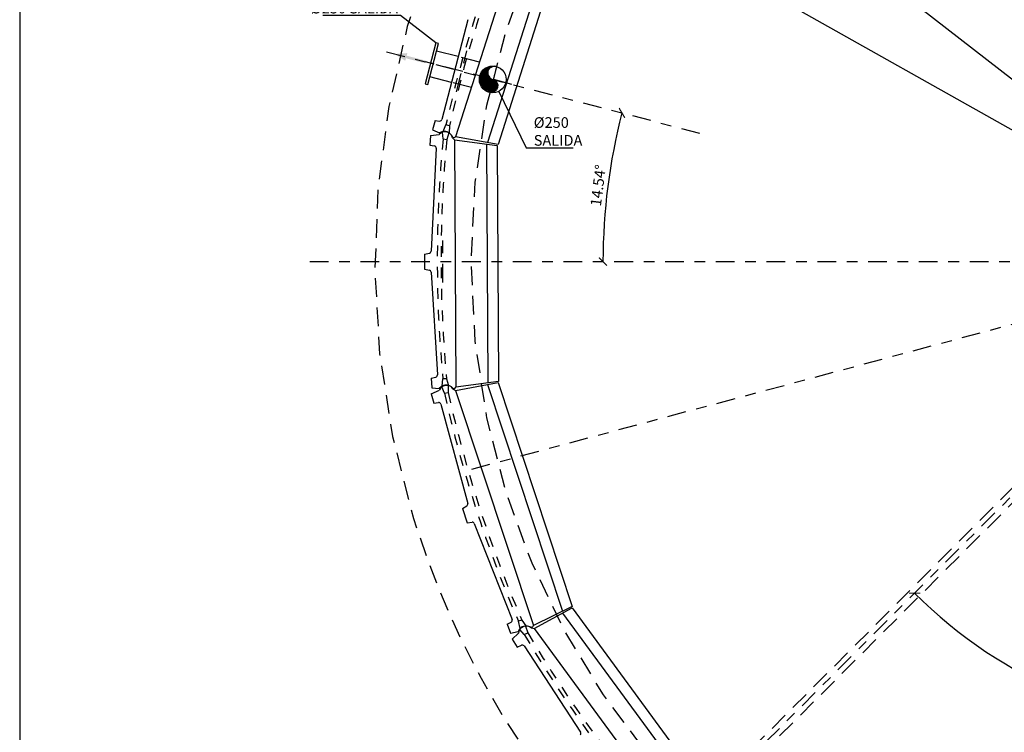
# Model space of a CAD drawing. Units: metres. Extents: x -63 to 107, y -36 to 20.
# Drawn here: x 6 to 15, y -2 to 5 of the extents above; entities that cross this region are included whole.
import ezdxf
from ezdxf import colors
from ezdxf.entities.mleader import LeaderData, LeaderLine
from ezdxf.math import Vec2, Vec3

# ---------------------------------------------------------------- set-up
doc = ezdxf.new("R2010")
doc.units = ezdxf.units.M
doc.header["$LTSCALE"] = 0.35
doc.header["$MEASUREMENT"] = 0
for name, pattern in [('CONTINUA', [0]), ('TRAZO_Y_PUNTO', [1, 0.5, -0.25, 0, -0.25]), ('TRAZOS', [0.75, 0.5, -0.25]), ('TRAZOS2', [0.375, 0.25, -0.125])]:
    doc.linetypes.add(name, pattern=pattern)
doc.layers.get('Defpoints').update_dxf_attribs({"color": 1})
for name, color, linetype in [('1', 1, 'Continuous'), ('2', 1, 'Continuous'), ('_03--RED DE VACIADOS', 160, 'TRAZOS')]:
    doc.layers.add(name, color=color, linetype=linetype)
doc.styles.add('acotacion', font='simplex.shx', dxfattribs={"width": 0.8})
doc.styles.add('cotas', font='simplex.shx', dxfattribs={"width": 0.8, "height": 0.1})
doc.dimstyles.new('1-100 Standard', dxfattribs={"dimscale": 0.1, "dimtxt": 1, "dimasz": 0.75, "dimexe": 0.75, "dimexo": 1.5, "dimgap": 0.4, "dimtad": 1, "dimzin": 0, "dimdsep": 46, "dimtxsty": 'acotacion', "dimblk": 'ARCHTICK', "dimcen": 1, "dimdle": 0.75, "dimclrd": 1, "dimclre": 1, "dimclrt": 1, "dimazin": 0, "dimtfac": 1, "dimtix": 1, "dimtofl": 0, "dimtmove": 2, "dimatfit": 3, "dimfxl": 2, "dimfxlon": 1, "dimtfill": 1, "dimtolj": 1, "dimtzin": 0, "dimarcsym": 0})

# ---------------------------------------------------------------- blocks, each defined once
blk = doc.blocks.new('_ArchTick')
at = {"color": 0, "linetype": 'ByBlock', "const_width": 0.15}
blk.add_lwpolyline([(-0.5, -0.5), (0.5, 0.5)], dxfattribs=at)
blk = doc.blocks.new('*D346')
at = {"color": 1, "linetype": 'CONTINUA', "lineweight": -2}
blk.add_arc((17.3788, 2.3015), 4.3862, 225.00286, 270, dxfattribs=at)
at = {"layer": 'Defpoints', "color": 0}
for p in [(17.3788, 10.6705), (17.3789, 2.3016), (15.1858, -1.4971), (9.6632, -5.4148), (17.3788, -6.5212)]:
    blk.add_point(p, dxfattribs=at)
at = {"color": 1, "linetype": 'ByBlock', "lineweight": -2, "xscale": 0.07500000000000001, "yscale": 0.07500000000000001, "zscale": 0.07500000000000001, "rotation": 135.0028584842688}
blk.add_blockref('_ArchTick', (14.2774, -0.8002), dxfattribs=at)
at = {"color": 1, "linetype": 'ByBlock', "lineweight": -2, "xscale": 0.07500000000000001, "yscale": 0.07500000000000001, "zscale": 0.07500000000000001}
blk.add_blockref('_ArchTick', (17.3788, -2.0847), dxfattribs=at)
at = {"color": 1, "insert": (15.7348, -1.6677), "char_height": 0.1, "attachment_point": 5, "rotation": 337.50143, "style": 'acotacion', "bg_fill": 3, "box_fill_scale": 1.25, "bg_fill_color": 256, "bg_fill_true_color": 13158600, "bg_fill_transparency": 0}
blk.add_mtext('\\A1;45.00%%d', dxfattribs=at)
blk = doc.blocks.new('_None')
blk = doc.blocks.new('*D1466')
at = {"color": 1, "linetype": 'CONTINUA', "lineweight": -2}
blk.add_arc((16.8983, 2.3016), 5.536, 165.45894, 180, dxfattribs=at)
at = {"layer": 'Defpoints', "color": 0}
for p in [(9.3379, 4.2626), (12.3389, 3.4842), (8.6181, 2.3016), (25.9732, 2.3016)]:
    blk.add_point(p, dxfattribs=at)
at = {"color": 1, "linetype": 'ByBlock', "lineweight": -2, "xscale": 0.07500000000000001, "yscale": 0.07500000000000001, "zscale": 0.07500000000000001}
for p, rotation in [((11.5396, 3.6916), 75.45893652190088), ((11.3623, 2.3016), 270)]:
    blk.add_blockref('_ArchTick', p, dxfattribs=dict(at, rotation=rotation))
at = {"color": 1, "insert": (11.3175, 3.0136), "char_height": 0.1, "attachment_point": 5, "rotation": 82.72947, "style": 'acotacion', "bg_fill": 3, "box_fill_scale": 1.25, "bg_fill_color": 256, "bg_fill_true_color": 13158600, "bg_fill_transparency": 0}
blk.add_mtext('\\A1;14.54%%d', dxfattribs=at)
at = {"layer": 'Defpoints', "color": 0}
blk.add_point((11.4413, 3.2338), dxfattribs=at)
blk = doc.blocks.new('*D1504')
at = {"layer": 'Defpoints', "color": 0}
for p in [(11.5399, 6.8477), (23.2178, -2.2445)]:
    blk.add_point(p, dxfattribs=at)
at = {"color": 1, "linetype": 'ByBlock', "lineweight": -2, "xscale": 0.07500000000000001, "yscale": 0.07500000000000001, "zscale": 0.07500000000000001}
for p, rotation in [((11.5399, 6.8477), 142.0962301382301), ((23.2178, -2.2445), 322.0962301382301)]:
    blk.add_blockref('_ArchTick', p, dxfattribs=dict(at, rotation=rotation))
at = {"color": 1, "insert": (13.3428, 5.444), "char_height": 0.1, "attachment_point": 5, "rotation": 322.09623, "style": 'acotacion', "bg_fill": 3, "box_fill_scale": 1.25, "bg_fill_color": 256, "bg_fill_true_color": 13158600, "bg_fill_transparency": 0}
blk.add_mtext('\\A1;∅14.80', dxfattribs=at)
at = {"color": 1, "linetype": 'CONTINUA', "lineweight": -2}
for p, q in [((13.1625, 5.5844), (11.5399, 6.8477)), ((13.5232, 5.3035), (23.2178, -2.2445))]:
    blk.add_line(p, q, dxfattribs=at)
blk = doc.blocks.new('*D1507')
at = {"layer": 'Defpoints', "color": 0}
for p in [(11.2775, 5.7329), (23.4801, -1.1297)]:
    blk.add_point(p, dxfattribs=at)
at = {"color": 1, "linetype": 'ByBlock', "lineweight": -2, "xscale": 0.07500000000000001, "yscale": 0.07500000000000001, "zscale": 0.07500000000000001}
for p, rotation in [((11.2775, 5.7329), 150.646899018269), ((23.4801, -1.1297), 330.646899018269)]:
    blk.add_blockref('_ArchTick', p, dxfattribs=dict(at, rotation=rotation))
at = {"color": 1, "insert": (12.7509, 4.9043), "char_height": 0.1, "attachment_point": 5, "rotation": 330.6469, "style": 'acotacion', "bg_fill": 3, "box_fill_scale": 1.25, "bg_fill_color": 256, "bg_fill_true_color": 13158600, "bg_fill_transparency": 0}
blk.add_mtext('\\A1;∅14.00', dxfattribs=at)
at = {"color": 1, "linetype": 'CONTINUA', "lineweight": -2}
for p, q in [((12.5517, 5.0164), (11.2775, 5.7329)), ((12.9501, 4.7923), (23.4801, -1.1297))]:
    blk.add_line(p, q, dxfattribs=at)

msp = doc.modelspace()

# ---------------------------------------------------------------- linework, layer by layer
at = {"color": 1, "linetype": 'TRAZOS'}
msp.add_line((9.8638, 2.1041), (9.8638, 2.4991), dxfattribs=at)
at = {"color": 1, "linetype": 'TRAZO_Y_PUNTO'}
msp.add_line((8.6181, 2.3016), (25.9732, 2.3016), dxfattribs=at)
msp.add_lwpolyline([(17.3789, 2.3016), (9.6632, -5.4148)], dxfattribs=at)
at = {"color": 1, "linetype": 'TRAZO_Y_PUNTO', "flags": 128}
msp.add_lwpolyline([(10.1344, 0.3605), (17.3788, 2.3016)], dxfattribs=at)
at = {"color": 1, "linetype": 'TRAZOS'}
msp.add_circle((17.3788, 2.3016), 7.25, dxfattribs=at)
msp.add_arc((17.3788, 2.3016), 8.15, 303.24572, 297.00656, dxfattribs=at)
at = {"layer": '_03--RED DE VACIADOS', "color": 1}
for points in [[(16.568, 1.5583), (10.4852, -4.5226)], [(16.6388, 1.4878), (10.5558, -4.5933)]]:
    msp.add_lwpolyline(points, dxfattribs=at)

# ---------------------------------------------------------------- next in the draw order: dimensions: what is measured, and where the dimension line sits
at = {"linetype": 'CONTINUA'}
dim = msp.add_angular_dim_2l(base=(15.1858, -1.4971), line1=((17.3788, -6.5212), (17.3788, 10.6705)), line2=((17.3789, 2.3016), (9.6632, -5.4148)), dimstyle='1-100 Standard', override={"dimtxsty": 'acotacion'}, dxfattribs=at)
dim.commit()
dim.dimension.update_dxf_attribs({"geometry": '*D346', "text_midpoint": (15.7348, -1.6677)})

# ---------------------------------------------------------------- next in the draw order: hatches: boundary and pattern name
h = msp.add_hatch()
h.set_pattern_fill('_USER', color=1, scale=0.010417, angle=30.45894, style=0, pattern_type=0)
h.set_pattern_definition([(30.458937, (-14.932555, 34.298421), (-0.005280424, 0.0089790905), [])])
edge = h.paths.add_edge_path()
edge.add_arc((10.3308, 4.0051), 0.125, 75.45894, 255.45894)
edge.add_arc((10.3151, 3.9446), 0.0625, 255.45894, 75.45894)
edge.add_arc((10.3465, 4.0656), 0.0625, 75.45894, 255.45894, ccw=False)

# ---------------------------------------------------------------- next in the draw order: linework, layer by layer
at = {"color": 2, "linetype": 'Continuous'}
for p, q in [((10.0077, 4.218), (9.8059, 4.2704)), ((9.945, 3.976), (9.7431, 4.0284))]:
    msp.add_line(p, q, dxfattribs=at)
at = {"color": 1, "linetype": 'TRAZOS'}
for p, q in [((9.9902, 3.8894), (10.0893, 4.2718)), ((10.2066, 4.1665), (10.0077, 4.218)), ((10.1305, 3.9279), (9.945, 3.976))]:
    msp.add_line(p, q, dxfattribs=at)
at = {"color": 1, "linetype": 'TRAZO_Y_PUNTO'}
msp.add_line((10.5092, 3.9588), (9.701, 4.1685), dxfattribs=at)
at = {"color": 1}
for p, q in [((9.9829, 1.0961), (10.3802, 1.1689)), ((10.3851, 1.1809), (9.9855, 1.1254)), ((10.2809, 1.1507), (10.983, -0.9695)), ((10.3802, 1.1689), (11.0737, -0.9254)), ((11.0737, -0.9254), (10.7108, -1.1017)), ((10.7174, -1.1303), (11.0728, -0.9383))]:
    msp.add_line(p, q, dxfattribs=at)
at = {"color": 2, "linetype": 'Continuous'}
msp.add_lwpolyline([(9.8241, 4.3406), (9.7989, 4.3471), (9.6998, 3.9647), (9.7249, 3.9582)], close=True, dxfattribs=at)
at = {"color": 1, "linetype": 'TRAZO_Y_PUNTO', "flags": 128}
msp.add_lwpolyline([(9.3379, 4.2626), (12.3389, 3.4842)], dxfattribs=at)
at = {"color": 1}
msp.add_lwpolyline([(10.3622, 4.1261, 1), (10.3308, 4.0051, -1), (10.2994, 3.8841, -1)], format="xyb", dxfattribs=at)
at = {"color": 3}
msp.add_circle((10.3308, 4.0051), 0.125, dxfattribs=at)
at = {"layer": '1', "color": 3, "linetype": 'Continuous'}
for p, q in [((9.7548, 2.2027), (9.8129, 1.2406)), ((9.7546, 1.2108), (9.7971, 1.2199)), ((9.7546, 1.2108), (9.76, 1.121)), ((9.76, 1.121), (9.831, 1.1147)), ((9.8473, 1.1285), (9.831, 1.1147)), ((9.844, 1.1204), (9.8318, 1.0975)), ((9.9594, 1.1083), (9.9434, 1.128)), ((9.9601, 1.1152), (9.9436, 1.1291)), ((9.9594, 1.1083), (9.9829, 1.0961)), ((9.9601, 1.1152), (9.9755, 1.1153)), ((9.9755, 1.1153), (9.9855, 1.1254)), ((9.756, 1.0648), (9.8318, 1.0975)), ((9.756, 1.0648), (9.7796, 0.9779)), ((9.9829, 1.0961), (10.7108, -1.1017)), ((9.7796, 0.9779), (9.8225, 0.9832)), ((9.8443, 0.9686), (10.0968, 0.0377)), ((10.0466, -0.0084), (10.0875, 0.0152)), ((10.0466, -0.0084), (10.0906, -0.1413)), ((10.0906, -0.1413), (10.1375, -0.1359)), ((10.1585, -0.1484), (10.5111, -1.0454)), ((10.4648, -1.0918), (10.5025, -1.0701)), ((10.4648, -1.0918), (10.4977, -1.1756)), ((10.7045, -1.1144), (10.7108, -1.1017)), ((10.4977, -1.1756), (10.5672, -1.1596)), ((10.5113, -1.2302), (10.5733, -1.1757)), ((10.5784, -1.1414), (10.5672, -1.1596)), ((10.5778, -1.1502), (10.5733, -1.1757)), ((10.6898, -1.1192), (10.6699, -1.1111)), ((10.6913, -1.1261), (10.67, -1.1122)), ((10.6898, -1.1192), (10.7045, -1.1144)), ((10.6913, -1.1261), (10.7174, -1.1303)), ((10.5113, -1.2302), (10.5606, -1.3056)), ((10.5606, -1.3056), (10.5998, -1.2873)), ((10.625, -1.2944), (11.1528, -2.1017))]:
    msp.add_line(p, q, dxfattribs=at)
at = {"layer": '1', "color": 252, "linetype": 'TRAZOS2', "true_color": 0x939598}
for p, q in [((9.8788, 1.0715), (9.8539, 1.1287)), ((9.9126, 1.1413), (9.9136, 1.0763)), ((10.626, -1.1859), (10.5847, -1.1392)), ((10.6366, -1.1091), (10.6577, -1.1706))]:
    msp.add_line(p, q, dxfattribs=at)
at = {"layer": '1', "color": 3, "linetype": 'Continuous'}
for centre, radius, start, end in [((9.7929, 1.2394), 0.02, 282.00025, 3.45894), ((9.8982, 1.0657), 0.077, 54.01394, 134.75271), ((9.8958, 1.0649), 0.08, 53.28962, 127.35805), ((9.825, 0.9634), 0.02, 15.17871, 97.02758), ((10.0775, 0.0325), 0.02, 300.00025, 15.17871), ((10.1399, -0.1557), 0.02, 21.45894, 96.64742), ((10.4925, -1.0528), 0.02, 300.00025, 21.45894), ((10.6462, -1.1855), 0.077, 72.01394, 152.75271), ((10.6442, -1.1869), 0.08, 71.28962, 145.35805), ((10.6082, -1.3054), 0.02, 33.17871, 115.02758), ((11.1361, -2.1127), 0.02, 318.00025, 33.17871)]:
    msp.add_arc(centre, radius, start, end, dxfattribs=at)
at = {"layer": '2', "color": 252, "linetype": 'TRAZOS2', "true_color": 0x939598}
for p, q in [((9.858, 1.1355), (9.8641, 1.2048)), ((9.8993, 1.2044), (9.8641, 1.2048)), ((9.8993, 1.2044), (9.9177, 1.1419)), ((9.8788, 1.0715), (9.9136, 1.0763)), ((10.6044, -1.0532), (10.5708, -1.0637)), ((10.5865, -1.1315), (10.5708, -1.0637)), ((10.6044, -1.0532), (10.6412, -1.107)), ((10.626, -1.1859), (10.6577, -1.1706))]:
    msp.add_line(p, q, dxfattribs=at)
for radius, start, end in [(11.8681, 192.52985, 203.38213), (11.8331, 192.54403, 203.40025)]:
    msp.add_arc((21.4643, 3.6463), radius, start, end, dxfattribs=at)
at = {"layer": 'Defpoints', "color": 0}
msp.add_lwpolyline([(45.655, 19.8597), (5.905, 19.8597), (5.905, -7.0903), (45.655, -7.0903), (45.655, 19.8597)], dxfattribs=at)

# ---------------------------------------------------------------- next in the draw order: dimensions: what is measured, and where the dimension line sits
at = {"linetype": 'CONTINUA'}
dim = msp.add_angular_dim_2l(base=(11.4413, 3.2338), line1=((8.6181, 2.3016), (25.9732, 2.3016)), line2=((9.3379, 4.2626), (12.3389, 3.4842)), dimstyle='1-100 Standard', override={"dimtxsty": 'acotacion'}, dxfattribs=at)
dim.commit()
dim.dimension.update_dxf_attribs({"geometry": '*D1466', "text_midpoint": (11.3175, 3.0136)})

# ---------------------------------------------------------------- next in the draw order: leaders
at = {"color": 1}
ml = msp.add_multileader_mtext('Standard', dxfattribs=at)
ml.set_content('%%C250 SALIDA', color=1, style='cotas')
ml.set_leader_properties()
ml.set_arrow_properties(name='NONE')
ml.build(insert=Vec2(0, 0))
ml.multileader.update_dxf_attribs({"text_left_attachment_type": 5, "text_right_attachment_type": 5, "dogleg_length": 0.00953, "arrow_head_size": 0.1125})
ctx = ml.context
ctx.base_point, ctx.char_height, ctx.arrow_head_size, ctx.landing_gap_size, ctx.plane_origin = Vec3(8.5698, 4.6023), 0.1, 0.1125, 0.06, Vec3(17.3487, -7.8751)
ctx.left_attachment, ctx.right_attachment = 5, 5
notes = []
notes.append((ctx, [(1, (1, 1, 0), (9.4689, 4.6023), (-1, 0), 0.00953, [(0, [(9.7989, 4.3471)], 0, [])])]))
ctx.mtext.insert = Vec3(8.6298, 4.7223)
ctx.mtext.has_bg_fill, ctx.mtext.bg_color, ctx.mtext.bg_scale_factor, ctx.mtext.bg_transparency, ctx.mtext.use_window_bg_color = 1, -1023410167, 1.5, 0, 1
for ctx, leaders in notes:
    for number, flags, end, landing, length, lines in leaders:
        leader = LeaderData()
        leader.index, (leader.has_last_leader_line, leader.has_dogleg_vector, leader.attachment_direction) = number, flags
        leader.last_leader_point, leader.dogleg_vector, leader.dogleg_length = Vec3(end), Vec3(landing), length
        for number, points, colour, breaks in lines:
            line = LeaderLine()
            line.index, line.vertices, line.color, line.breaks = number, Vec3.list(points), colors.encode_raw_color(colour), breaks
            leader.lines.append(line)
        ctx.leaders.append(leader)

# ---------------------------------------------------------------- next in the draw order: linework, layer by layer
msp.add_line((10.2727, 3.4004), (10.2852, 1.167), dxfattribs=at)
for points in [[(9.5125, 4.1786), (9.4154, 4.2425), (9.5125, 4.1786), (9.5313, 4.2512)], [(9.6978, 4.1564), (9.7041, 4.1806), (9.5187, 4.2028), (9.525, 4.227)]]:
    msp.add_solid(points)
at = {"layer": '1', "color": 3, "linetype": 'Continuous'}
for p, q in [((10.0973, 4.5635), (9.8553, 3.6306)), ((9.7907, 3.6202), (9.7681, 3.5331)), ((9.7907, 3.6202), (9.8339, 3.6157)), ((9.7681, 3.5331), (9.8337, 3.5052)), ((9.8477, 3.5066), (9.8291, 3.4886)), ((9.8534, 3.5133), (9.8337, 3.5052)), ((9.7469, 3.4809), (9.7425, 3.391)), ((9.7469, 3.4809), (9.8291, 3.4886)), ((9.9537, 3.4594), (9.9447, 3.4831)), ((9.9565, 3.4658), (9.9452, 3.4841)), ((9.9537, 3.4594), (9.9724, 3.4406)), ((9.9565, 3.4658), (9.9713, 3.4611)), ((9.9713, 3.4611), (9.9839, 3.4676)), ((9.9724, 3.4406), (9.9855, 1.1254)), ((9.7425, 3.391), (9.785, 3.3828)), ((9.8011, 3.3622), (9.7537, 2.3988)), ((9.6917, 2.3704), (9.7378, 2.3802)), ((9.6917, 2.3704), (9.6924, 2.2304)), ((9.6924, 2.2304), (9.7387, 2.2211))]:
    msp.add_line(p, q, dxfattribs=at)
at = {"layer": '1', "color": 252, "linetype": 'TRAZOS2', "true_color": 0x939598}
for p, q in [((9.8658, 3.4494), (9.8598, 3.5114)), ((9.9195, 3.5053), (9.9004, 3.4431))]:
    msp.add_line(p, q, dxfattribs=at)
at = {"layer": '1', "color": 3, "linetype": 'Continuous'}
for centre, radius, start, end in [((9.836, 3.6356), 0.02, 264.00025, 345.45894), ((9.8824, 3.4378), 0.077, 36.01394, 116.75271), ((9.8799, 3.4378), 0.08, 35.28962, 109.35805), ((9.7812, 3.3632), 0.02, 357.17871, 79.02758), ((9.7337, 2.3998), 0.02, 282.00025, 357.17871), ((9.7348, 2.2015), 0.02, 3.45894, 78.64742)]:
    msp.add_arc(centre, radius, start, end, dxfattribs=at)
at = {"layer": '2', "color": 252, "linetype": 'TRAZOS2', "true_color": 0x939598}
for p, q in [((9.8658, 3.5166), (9.8929, 3.5807)), ((9.9263, 3.5694), (9.8929, 3.5807)), ((9.9263, 3.5694), (9.9245, 3.5043)), ((9.8658, 3.4494), (9.9004, 3.4431))]:
    msp.add_line(p, q, dxfattribs=at)
for radius, start, end in [(11.8681, 174.52985, 185.38213), (11.8331, 174.54403, 185.40025)]:
    msp.add_arc((21.6799, 2.318), radius, start, end, dxfattribs=at)

# ---------------------------------------------------------------- next in the draw order: dimensions: what is measured, and where the dimension line sits
at = {"linetype": 'CONTINUA'}
dim = msp.add_diameter_dim_2p(p1=(23.2178, -2.2445), p2=(11.5399, 6.8477), dimstyle='1-100 Standard', override={"dimtxsty": 'acotacion'}, dxfattribs=at)
dim.commit()
dim.dimension.update_dxf_attribs({"geometry": '*D1504', "text_midpoint": (13.3428, 5.444), "dimtype": 163})

# ---------------------------------------------------------------- next in the draw order: leaders
at = {"color": 1}
ml = msp.add_multileader_mtext('Standard', dxfattribs=at)
ml.set_content('%%C250 \\PSALIDA', color=1, style='cotas')
ml.set_leader_properties()
ml.set_arrow_properties(name='NONE')
ml.build(insert=Vec2(0, 0))
ml.multileader.update_dxf_attribs({"text_left_attachment_type": 5, "text_right_attachment_type": 5, "dogleg_length": 0.00953, "arrow_head_size": 0.1125})
ctx = ml.context
ctx.base_point, ctx.char_height, ctx.arrow_head_size, ctx.landing_gap_size, ctx.plane_origin = Vec3(10.6543, 3.365), 0.1, 0.1125, 0.06, Vec3(19.8349, -8.3331)
ctx.left_attachment, ctx.right_attachment = 5, 5
notes = []
notes.append((ctx, [(1, (1, 1, 0), (10.6448, 3.365), (1, 0), 0.00953, [(0, [(10.3866, 3.8932)], 0, [])])]))
ctx.mtext.insert = Vec3(10.7143, 3.6516)
ctx.mtext.has_bg_fill, ctx.mtext.bg_color, ctx.mtext.bg_scale_factor, ctx.mtext.bg_transparency, ctx.mtext.use_window_bg_color = 1, -1023410167, 1.5, 0, 1
for ctx, leaders in notes:
    for number, flags, end, landing, length, lines in leaders:
        leader = LeaderData()
        leader.index, (leader.has_last_leader_line, leader.has_dogleg_vector, leader.attachment_direction) = number, flags
        leader.last_leader_point, leader.dogleg_vector, leader.dogleg_length = Vec3(end), Vec3(landing), length
        for number, points, colour, breaks in lines:
            line = LeaderLine()
            line.index, line.vertices, line.color, line.breaks = number, Vec3.list(points), colors.encode_raw_color(colour), breaks
            leader.lines.append(line)
        ctx.leaders.append(leader)

# ---------------------------------------------------------------- next in the draw order: linework, layer by layer
for p, q in [((10.96, 5.5426), (10.2818, 3.4146)), ((11.0511, 5.4989), (10.3811, 3.397)), ((9.9724, 3.4406), (10.3727, 3.387)), ((10.3811, 3.397), (9.9839, 3.4676)), ((10.3727, 3.387), (10.3851, 1.1809))]:
    msp.add_line(p, q, dxfattribs=at)
at = {"layer": '1', "color": 3, "linetype": 'Continuous'}
msp.add_line((10.6869, 5.6736), (9.9839, 3.4676), dxfattribs=at)
at = {"layer": '2', "color": 252, "linetype": 'TRAZOS2', "true_color": 0x939598}
for radius, start, end in [(11.8681, 156.52985, 167.38213), (11.8331, 156.54403, 167.40025)]:
    msp.add_arc((21.4744, 0.9881), radius, start, end, dxfattribs=at)

# ---------------------------------------------------------------- next in the draw order: dimensions: what is measured, and where the dimension line sits
at = {"linetype": 'CONTINUA'}
dim = msp.add_diameter_dim_2p(p1=(23.4801, -1.1297), p2=(11.2775, 5.7329), dimstyle='1-100 Standard', override={"dimtxsty": 'acotacion'}, dxfattribs=at)
dim.commit()
dim.dimension.update_dxf_attribs({"geometry": '*D1507', "text_midpoint": (12.7509, 4.9043), "dimtype": 163})

# ---------------------------------------------------------------- next in the draw order: linework, layer by layer
at = {"color": 1}
for p, q in [((10.984, -0.9863), (12.3068, -2.7858)), ((11.0728, -0.9383), (12.3795, -2.7158))]:
    msp.add_line(p, q, dxfattribs=at)
at = {"layer": '1', "color": 3, "linetype": 'Continuous'}
msp.add_line((10.7174, -1.1303), (12.0889, -2.9957), dxfattribs=at)
at = {"layer": '2', "color": 252, "linetype": 'TRAZOS2', "true_color": 0x939598}
for radius, start, end in [(11.8681, 210.52985, 221.38213), (11.8331, 210.54403, 221.40025)]:
    msp.add_arc((20.8488, 4.843), radius, start, end, dxfattribs=at)

doc.saveas('drawing.dxf')
